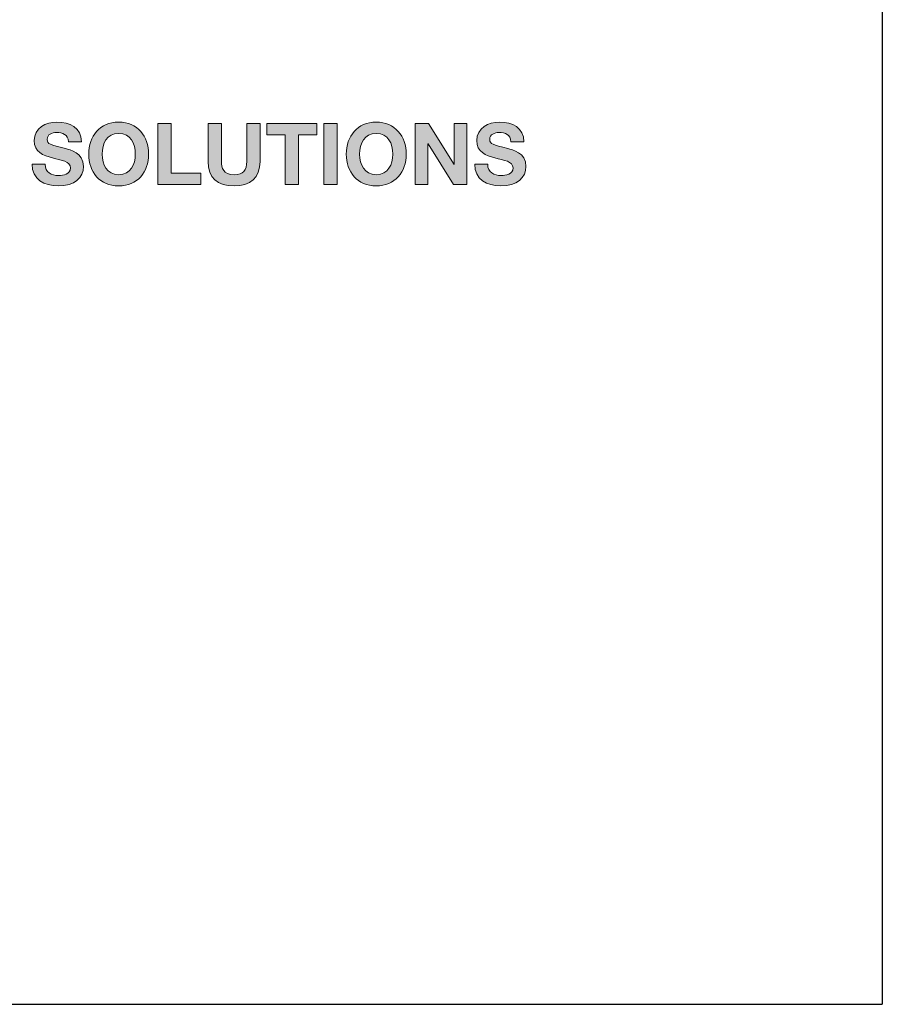
# Model space of a CAD drawing. Units: millimetres. Extents: x 0 to 2197, y 0 to 1519.
# Drawn here: x 1970 to 2197, y 0 to 259 of the extents above; entities that cross this region are included whole.
import ezdxf

# ---------------------------------------------------------------- set-up
doc = ezdxf.new("R2010")
doc.units = ezdxf.units.MM

msp = doc.modelspace()

# ---------------------------------------------------------------- hatches: boundary and pattern name
h = msp.add_hatch(color=256)
edge = h.paths.add_edge_path()
edge.add_spline(control_points=[(1986.86, 220.81), (1986.86, 224.46), (1983.26, 225.2), (1982.1, 225.49)], knot_values=[2, 2, 2, 2, 3, 3, 3, 3], degree=3, periodic=0)
edge.add_spline(control_points=[(1982.1, 225.49), (1978.07, 226.53), (1977.31, 226.68), (1977.31, 227.92)], knot_values=[3, 3, 3, 3, 4, 4, 4, 4], degree=3, periodic=0)
edge.add_spline(control_points=[(1977.31, 227.92), (1977.31, 229.27), (1978.61, 229.74), (1979.73, 229.74)], knot_values=[4, 4, 4, 4, 5, 5, 5, 5], degree=3, periodic=0)
edge.add_spline(control_points=[(1979.73, 229.74), (1981.42, 229.74), (1982.79, 229.25), (1982.9, 227.31), (1982.9, 227.31), (1986.32, 227.31), (1986.32, 227.31)], knot_values=[5, 5, 5, 5, 6, 6, 6, 7, 7, 7, 7], degree=3, periodic=0)
edge.add_spline(control_points=[(1986.32, 227.31), (1986.32, 231.02), (1983.24, 232.48), (1979.89, 232.48)], knot_values=[7, 7, 7, 7, 8, 8, 8, 8], degree=3, periodic=0)
edge.add_spline(control_points=[(1979.89, 232.48), (1976.99, 232.48), (1973.89, 230.91), (1973.89, 227.63)], knot_values=[8, 8, 8, 8, 9, 9, 9, 9], degree=3, periodic=0)
edge.add_spline(control_points=[(1973.89, 227.63), (1973.89, 224.61), (1976.29, 223.69), (1978.68, 223.06)], knot_values=[9, 9, 9, 9, 10, 10, 10, 10], degree=3, periodic=0)
edge.add_spline(control_points=[(1978.68, 223.06), (1981.04, 222.43), (1983.44, 222.14), (1983.44, 220.41)], knot_values=[10, 10, 10, 10, 11, 11, 11, 11], degree=3, periodic=0)
edge.add_spline(control_points=[(1983.44, 220.41), (1983.44, 218.77), (1981.56, 218.41), (1980.32, 218.41)], knot_values=[11, 11, 11, 11, 12, 12, 12, 12], degree=3, periodic=0)
edge.add_spline(control_points=[(1980.32, 218.41), (1978.43, 218.41), (1976.77, 219.24), (1976.77, 221.38), (1976.77, 221.38), (1975.91, 221.38), (1975.06, 221.38)], knot_values=[12, 12, 12, 12, 13, 13, 13, 13.5, 13.5, 13.5, 13.5], degree=3, periodic=0)
edge.add_spline(control_points=[(1975.06, 221.38), (1974.2, 221.38), (1973.35, 221.38), (1973.35, 221.38)], knot_values=[13.5, 13.5, 13.5, 13.5, 14, 14, 14, 14], degree=3, periodic=0)
edge.add_spline(control_points=[(1973.35, 221.38), (1973.3, 217.42), (1976.63, 215.67), (1980.18, 215.67)], knot_values=[0, 0, 0, 0, 1, 1, 1, 1], degree=3, periodic=0)
edge.add_spline(control_points=[(1980.18, 215.67), (1984.55, 215.67), (1986.86, 217.87), (1986.86, 220.81)], knot_values=[1, 1, 1, 1, 2, 2, 2, 2], degree=3, periodic=0)
edge = h.paths.add_edge_path()
edge.add_spline(control_points=[(1988.25, 224.01), (1988.25, 219.38), (1991.18, 215.67), (1996.15, 215.67)], knot_values=[0, 0, 0, 0, 1, 1, 1, 1], degree=3, periodic=0)
edge.add_spline(control_points=[(1996.15, 215.67), (2001.12, 215.67), (2004.04, 219.38), (2004.04, 224.01)], knot_values=[1, 1, 1, 1, 2, 2, 2, 2], degree=3, periodic=0)
edge.add_spline(control_points=[(2004.04, 224.01), (2004.04, 228.77), (2001.12, 232.48), (1996.15, 232.48)], knot_values=[2, 2, 2, 2, 3, 3, 3, 3], degree=3, periodic=0)
edge.add_spline(control_points=[(1996.15, 232.48), (1991.18, 232.48), (1988.25, 228.77), (1988.25, 224.01)], knot_values=[3, 3, 3, 3, 4, 4, 4, 4], degree=3, periodic=0)
edge = h.paths.add_edge_path(flags=16)
edge.add_spline(control_points=[(1996.15, 218.63), (1992.98, 218.63), (1991.79, 221.33), (1991.79, 224.01)], knot_values=[3, 3, 3, 3, 4, 4, 4, 4], degree=3, periodic=0)
edge.add_spline(control_points=[(1991.79, 224.01), (1991.79, 226.82), (1992.98, 229.52), (1996.15, 229.52)], knot_values=[0, 0, 0, 0, 1, 1, 1, 1], degree=3, periodic=0)
edge.add_spline(control_points=[(1996.15, 229.52), (1999.32, 229.52), (2000.51, 226.82), (2000.51, 224.01)], knot_values=[1, 1, 1, 1, 2, 2, 2, 2], degree=3, periodic=0)
edge.add_spline(control_points=[(2000.51, 224.01), (2000.51, 221.33), (1999.32, 218.63), (1996.15, 218.63)], knot_values=[2, 2, 2, 2, 3, 3, 3, 3], degree=3, periodic=0)
h.paths.add_polyline_path([(2006.44, 216.05), (2017.8, 216.05), (2017.8, 219.02), (2009.97, 219.02), (2009.97, 232.1), (2006.44, 232.1)])
edge = h.paths.add_edge_path()
edge.add_spline(control_points=[(2023.24, 227.11), (2023.24, 229.61), (2023.24, 232.1), (2023.24, 232.1), (2023.24, 232.1), (2022.36, 232.1), (2021.48, 232.1)], knot_values=[4.5, 4.5, 4.5, 4.5, 5, 5, 5, 5.5, 5.5, 5.5, 5.5], degree=3, periodic=0)
edge.add_spline(control_points=[(2021.48, 232.1), (2020.59, 232.1), (2019.71, 232.1), (2019.71, 232.1), (2019.71, 232.1), (2019.71, 222.12), (2019.71, 222.12)], knot_values=[5.5, 5.5, 5.5, 5.5, 6, 6, 6, 7, 7, 7, 7], degree=3, periodic=0)
edge.add_spline(control_points=[(2019.71, 222.12), (2019.71, 217.76), (2022.23, 215.67), (2026.54, 215.67)], knot_values=[7, 7, 7, 7, 8, 8, 8, 8], degree=3, periodic=0)
edge.add_spline(control_points=[(2026.54, 215.67), (2030.84, 215.67), (2033.4, 217.78), (2033.4, 222.12), (2033.4, 222.12), (2033.4, 224.61), (2033.4, 227.11)], knot_values=[8, 8, 8, 8, 9, 9, 9, 9.5, 9.5, 9.5, 9.5], degree=3, periodic=0)
edge.add_spline(control_points=[(2033.4, 227.11), (2033.4, 229.61), (2033.4, 232.1), (2033.4, 232.1), (2033.4, 232.1), (2032.52, 232.1), (2031.64, 232.1)], knot_values=[9.5, 9.5, 9.5, 9.5, 10, 10, 10, 10.5, 10.5, 10.5, 10.5], degree=3, periodic=0)
edge.add_spline(control_points=[(2031.64, 232.1), (2030.76, 232.1), (2029.87, 232.1), (2029.87, 232.1), (2029.87, 232.1), (2029.87, 222.12), (2029.87, 222.12)], knot_values=[0.5, 0.5, 0.5, 0.5, 1, 1, 1, 2, 2, 2, 2], degree=3, periodic=0)
edge.add_spline(control_points=[(2029.87, 222.12), (2029.87, 219.74), (2029.06, 218.63), (2026.54, 218.63)], knot_values=[2, 2, 2, 2, 3, 3, 3, 3], degree=3, periodic=0)
edge.add_spline(control_points=[(2026.54, 218.63), (2023.69, 218.63), (2023.24, 220.36), (2023.24, 222.12), (2023.24, 222.12), (2023.24, 224.61), (2023.24, 227.11)], knot_values=[3, 3, 3, 3, 4, 4, 4, 4.5, 4.5, 4.5, 4.5], degree=3, periodic=0)
h.paths.add_polyline_path([(2039.99, 229.13), (2039.99, 216.05), (2043.52, 216.05), (2043.52, 229.13), (2048.33, 229.13), (2048.33, 232.1), (2035.18, 232.1), (2035.18, 229.13)])
h.paths.add_polyline_path([(2053.71, 232.1), (2050.18, 232.1), (2050.18, 216.05), (2053.71, 216.05)])
h.paths.add_polyline_path([(2074.3, 232.1), (2074.3, 216.05), (2077.61, 216.05), (2077.61, 226.87), (2084.33, 216.05), (2087.86, 216.05), (2087.86, 232.1), (2084.55, 232.1), (2084.55, 221.26), (2077.81, 232.1)])
edge = h.paths.add_edge_path()
edge.add_spline(control_points=[(2090.49, 227.63), (2090.49, 224.61), (2092.9, 223.69), (2095.28, 223.06)], knot_values=[9, 9, 9, 9, 10, 10, 10, 10], degree=3, periodic=0)
edge.add_spline(control_points=[(2095.28, 223.06), (2097.64, 222.43), (2100.05, 222.14), (2100.05, 220.41)], knot_values=[10, 10, 10, 10, 11, 11, 11, 11], degree=3, periodic=0)
edge.add_spline(control_points=[(2100.05, 220.41), (2100.05, 218.77), (2098.16, 218.41), (2096.92, 218.41)], knot_values=[11, 11, 11, 11, 12, 12, 12, 12], degree=3, periodic=0)
edge.add_spline(control_points=[(2096.92, 218.41), (2095.03, 218.41), (2093.37, 219.24), (2093.37, 221.38), (2093.37, 221.38), (2092.51, 221.38), (2091.66, 221.38)], knot_values=[12, 12, 12, 12, 13, 13, 13, 13.5, 13.5, 13.5, 13.5], degree=3, periodic=0)
edge.add_spline(control_points=[(2091.66, 221.38), (2090.8, 221.38), (2089.95, 221.38), (2089.95, 221.38)], knot_values=[13.5, 13.5, 13.5, 13.5, 14, 14, 14, 14], degree=3, periodic=0)
edge.add_spline(control_points=[(2089.95, 221.38), (2089.91, 217.42), (2093.23, 215.67), (2096.79, 215.67)], knot_values=[0, 0, 0, 0, 1, 1, 1, 1], degree=3, periodic=0)
edge.add_spline(control_points=[(2096.79, 215.67), (2101.15, 215.67), (2103.46, 217.87), (2103.46, 220.81)], knot_values=[1, 1, 1, 1, 2, 2, 2, 2], degree=3, periodic=0)
edge.add_spline(control_points=[(2103.46, 220.81), (2103.46, 224.46), (2099.87, 225.2), (2098.7, 225.49)], knot_values=[2, 2, 2, 2, 3, 3, 3, 3], degree=3, periodic=0)
edge.add_spline(control_points=[(2098.7, 225.49), (2094.67, 226.53), (2093.91, 226.68), (2093.91, 227.92)], knot_values=[3, 3, 3, 3, 4, 4, 4, 4], degree=3, periodic=0)
edge.add_spline(control_points=[(2093.91, 227.92), (2093.91, 229.27), (2095.21, 229.74), (2096.34, 229.74)], knot_values=[4, 4, 4, 4, 5, 5, 5, 5], degree=3, periodic=0)
edge.add_spline(control_points=[(2096.34, 229.74), (2098.02, 229.74), (2099.39, 229.25), (2099.51, 227.31), (2099.51, 227.31), (2102.92, 227.31), (2102.92, 227.31)], knot_values=[5, 5, 5, 5, 6, 6, 6, 7, 7, 7, 7], degree=3, periodic=0)
edge.add_spline(control_points=[(2102.92, 227.31), (2102.92, 231.02), (2099.84, 232.48), (2096.49, 232.48)], knot_values=[7, 7, 7, 7, 8, 8, 8, 8], degree=3, periodic=0)
edge.add_spline(control_points=[(2096.49, 232.48), (2093.59, 232.48), (2090.49, 230.91), (2090.49, 227.63)], knot_values=[8, 8, 8, 8, 9, 9, 9, 9], degree=3, periodic=0)
h = msp.add_hatch(color=256)
edge = h.paths.add_edge_path()
edge.add_spline(control_points=[(2071.9, 224.01), (2071.9, 228.77), (2068.97, 232.48), (2064, 232.48)], knot_values=[2, 2, 2, 2, 3, 3, 3, 3], degree=3, periodic=0)
edge.add_spline(control_points=[(2064, 232.48), (2059.03, 232.48), (2056.11, 228.77), (2056.11, 224.01)], knot_values=[3, 3, 3, 3, 4, 4, 4, 4], degree=3, periodic=0)
edge.add_spline(control_points=[(2056.11, 224.01), (2056.11, 219.38), (2059.03, 215.67), (2064, 215.67)], knot_values=[0, 0, 0, 0, 1, 1, 1, 1], degree=3, periodic=0)
edge.add_spline(control_points=[(2064, 215.67), (2068.97, 215.67), (2071.9, 219.38), (2071.9, 224.01)], knot_values=[1, 1, 1, 1, 2, 2, 2, 2], degree=3, periodic=0)
edge = h.paths.add_edge_path(flags=16)
edge.add_spline(control_points=[(2064, 229.52), (2067.17, 229.52), (2068.36, 226.82), (2068.36, 224.01)], knot_values=[1, 1, 1, 1, 2, 2, 2, 2], degree=3, periodic=0)
edge.add_spline(control_points=[(2068.36, 224.01), (2068.36, 221.33), (2067.17, 218.63), (2064, 218.63)], knot_values=[2, 2, 2, 2, 3, 3, 3, 3], degree=3, periodic=0)
edge.add_spline(control_points=[(2064, 218.63), (2060.83, 218.63), (2059.64, 221.33), (2059.64, 224.01)], knot_values=[3, 3, 3, 3, 4, 4, 4, 4], degree=3, periodic=0)
edge.add_spline(control_points=[(2059.64, 224.01), (2059.64, 226.82), (2060.83, 229.52), (2064, 229.52)], knot_values=[0, 0, 0, 0, 1, 1, 1, 1], degree=3, periodic=0)

# ---------------------------------------------------------------- linework, layer by layer
at = {"ltscale": 25.4}
for p in [(2197.35, 1519.44), (0, 0), (853.23, 0)]:
    msp.add_line(p, (2197.35, 0), dxfattribs=at)
at = {"lineweight": 0}
for p, q in [((2009.97, 232.1), (2006.44, 232.1)), ((2006.44, 232.1), (2006.44, 216.05)), ((2009.97, 219.02), (2009.97, 232.1)), ((2048.33, 232.1), (2035.18, 232.1)), ((2035.18, 232.1), (2035.18, 229.13)), ((2048.33, 229.13), (2048.33, 232.1)), ((2053.71, 232.1), (2050.18, 232.1)), ((2050.18, 232.1), (2050.18, 216.05)), ((2053.71, 216.05), (2053.71, 232.1)), ((2077.81, 232.1), (2074.3, 232.1)), ((2074.3, 232.1), (2074.3, 216.05)), ((2084.51, 221.33), (2077.81, 232.1)), ((2087.86, 232.1), (2084.55, 232.1)), ((2084.55, 232.1), (2084.55, 221.33)), ((2087.86, 216.05), (2087.86, 232.1)), ((2035.18, 229.13), (2039.99, 229.13)), ((2039.99, 229.13), (2039.99, 216.05)), ((2043.52, 216.05), (2043.52, 229.13)), ((2043.52, 229.13), (2048.33, 229.13)), ((2077.61, 216.05), (2077.61, 226.79)), ((2077.61, 226.79), (2077.65, 226.79)), ((2077.65, 226.79), (2084.33, 216.05)), ((2084.55, 221.33), (2084.51, 221.33)), ((2017.8, 219.02), (2009.97, 219.02)), ((2017.8, 216.05), (2017.8, 219.02)), ((2006.44, 216.05), (2017.8, 216.05)), ((2039.99, 216.05), (2043.52, 216.05)), ((2050.18, 216.05), (2053.71, 216.05)), ((2074.3, 216.05), (2077.61, 216.05)), ((2084.33, 216.05), (2087.86, 216.05))]:
    msp.add_line(p, q, dxfattribs=at)
for points, knots in [([(1986.32, 227.31), (1986.32, 231.02), (1983.24, 232.48), (1979.89, 232.48), (1976.99, 232.48), (1973.89, 230.91), (1973.89, 227.63), (1973.89, 224.61), (1976.29, 223.69), (1978.68, 223.06)], [7, 7, 7, 7, 8, 8, 8, 9, 9, 9, 10, 10, 10, 10]), ([(1988.25, 224.01), (1988.25, 219.38), (1991.18, 215.67), (1996.15, 215.67), (2001.12, 215.67), (2004.04, 219.38), (2004.04, 224.01), (2004.04, 228.77), (2001.12, 232.48), (1996.15, 232.48), (1991.18, 232.48), (1988.25, 228.77), (1988.25, 224.01)], [0, 0, 0, 0, 1, 1, 1, 2, 2, 2, 3, 3, 3, 4, 4, 4, 4]), ([(2056.11, 224.01), (2056.11, 219.38), (2059.03, 215.67), (2064, 215.67), (2068.97, 215.67), (2071.9, 219.38), (2071.9, 224.01), (2071.9, 228.77), (2068.97, 232.48), (2064, 232.48), (2059.03, 232.48), (2056.11, 228.77), (2056.11, 224.01)], [0, 0, 0, 0, 1, 1, 1, 2, 2, 2, 3, 3, 3, 4, 4, 4, 4]), ([(2102.92, 227.31), (2102.92, 231.02), (2099.84, 232.48), (2096.49, 232.48), (2093.59, 232.48), (2090.49, 230.91), (2090.49, 227.63), (2090.49, 224.61), (2092.9, 223.69), (2095.28, 223.06)], [7, 7, 7, 7, 8, 8, 8, 9, 9, 9, 10, 10, 10, 10]), ([(1982.1, 225.49), (1978.07, 226.53), (1977.31, 226.68), (1977.31, 227.92), (1977.31, 229.27), (1978.61, 229.74), (1979.73, 229.74), (1981.42, 229.74), (1982.79, 229.25), (1982.9, 227.31)], [3, 3, 3, 3, 4, 4, 4, 5, 5, 5, 6, 6, 6, 6]), ([(1991.79, 224.01), (1991.79, 226.82), (1992.98, 229.52), (1996.15, 229.52), (1999.32, 229.52), (2000.51, 226.82), (2000.51, 224.01), (2000.51, 221.33), (1999.32, 218.63), (1996.15, 218.63), (1992.98, 218.63), (1991.79, 221.33), (1991.79, 224.01)], [0, 0, 0, 0, 1, 1, 1, 2, 2, 2, 3, 3, 3, 4, 4, 4, 4]), ([(2059.64, 224.01), (2059.64, 226.82), (2060.83, 229.52), (2064, 229.52), (2067.17, 229.52), (2068.36, 226.82), (2068.36, 224.01), (2068.36, 221.33), (2067.17, 218.63), (2064, 218.63), (2060.83, 218.63), (2059.64, 221.33), (2059.64, 224.01)], [0, 0, 0, 0, 1, 1, 1, 2, 2, 2, 3, 3, 3, 4, 4, 4, 4]), ([(2098.7, 225.49), (2094.67, 226.53), (2093.91, 226.68), (2093.91, 227.92), (2093.91, 229.27), (2095.21, 229.74), (2096.34, 229.74), (2098.02, 229.74), (2099.39, 229.25), (2099.51, 227.31)], [3, 3, 3, 3, 4, 4, 4, 5, 5, 5, 6, 6, 6, 6]), ([(1973.35, 221.38), (1973.3, 217.42), (1976.63, 215.67), (1980.18, 215.67), (1984.55, 215.67), (1986.86, 217.87), (1986.86, 220.81), (1986.86, 224.46), (1983.26, 225.2), (1982.1, 225.49)], [0, 0, 0, 0, 1, 1, 1, 2, 2, 2, 3, 3, 3, 3]), ([(2089.95, 221.38), (2089.91, 217.42), (2093.23, 215.67), (2096.79, 215.67), (2101.15, 215.67), (2103.46, 217.87), (2103.46, 220.81), (2103.46, 224.46), (2099.87, 225.2), (2098.7, 225.49)], [0, 0, 0, 0, 1, 1, 1, 2, 2, 2, 3, 3, 3, 3]), ([(1978.68, 223.06), (1981.04, 222.43), (1983.44, 222.14), (1983.44, 220.41), (1983.44, 218.77), (1981.56, 218.41), (1980.32, 218.41), (1978.43, 218.41), (1976.77, 219.24), (1976.77, 221.38)], [10, 10, 10, 10, 11, 11, 11, 12, 12, 12, 13, 13, 13, 13]), ([(2019.71, 222.12), (2019.71, 217.76), (2022.23, 215.67), (2026.54, 215.67), (2030.84, 215.67), (2033.4, 217.78), (2033.4, 222.12)], [7, 7, 7, 7, 8, 8, 8, 9, 9, 9, 9]), ([(2029.87, 222.12), (2029.87, 219.74), (2029.06, 218.63), (2026.54, 218.63), (2023.69, 218.63), (2023.24, 220.36), (2023.24, 222.12)], [2, 2, 2, 2, 3, 3, 3, 4, 4, 4, 4]), ([(2095.28, 223.06), (2097.64, 222.43), (2100.05, 222.14), (2100.05, 220.41), (2100.05, 218.77), (2098.16, 218.41), (2096.92, 218.41), (2095.03, 218.41), (2093.37, 219.24), (2093.37, 221.38)], [10, 10, 10, 10, 11, 11, 11, 12, 12, 12, 13, 13, 13, 13])]:
    msp.add_open_spline(points, degree=3, knots=knots, dxfattribs=at)
for points in [[(2023.24, 232.1), (2023.24, 232.1), (2019.71, 232.1), (2019.71, 232.1)], [(2019.71, 232.1), (2019.71, 232.1), (2019.71, 222.12), (2019.71, 222.12)], [(2023.24, 222.12), (2023.24, 222.12), (2023.24, 232.1), (2023.24, 232.1)], [(2033.4, 232.1), (2033.4, 232.1), (2029.87, 232.1), (2029.87, 232.1)], [(2029.87, 232.1), (2029.87, 232.1), (2029.87, 222.12), (2029.87, 222.12)], [(2033.4, 222.12), (2033.4, 222.12), (2033.4, 232.1), (2033.4, 232.1)], [(1982.9, 227.31), (1982.9, 227.31), (1986.32, 227.31), (1986.32, 227.31)], [(2099.51, 227.31), (2099.51, 227.31), (2102.92, 227.31), (2102.92, 227.31)], [(1976.77, 221.38), (1976.77, 221.38), (1973.35, 221.38), (1973.35, 221.38)], [(2093.37, 221.38), (2093.37, 221.38), (2089.95, 221.38), (2089.95, 221.38)]]:
    msp.add_open_spline(points, degree=3, dxfattribs=at)

doc.saveas('drawing.dxf')
